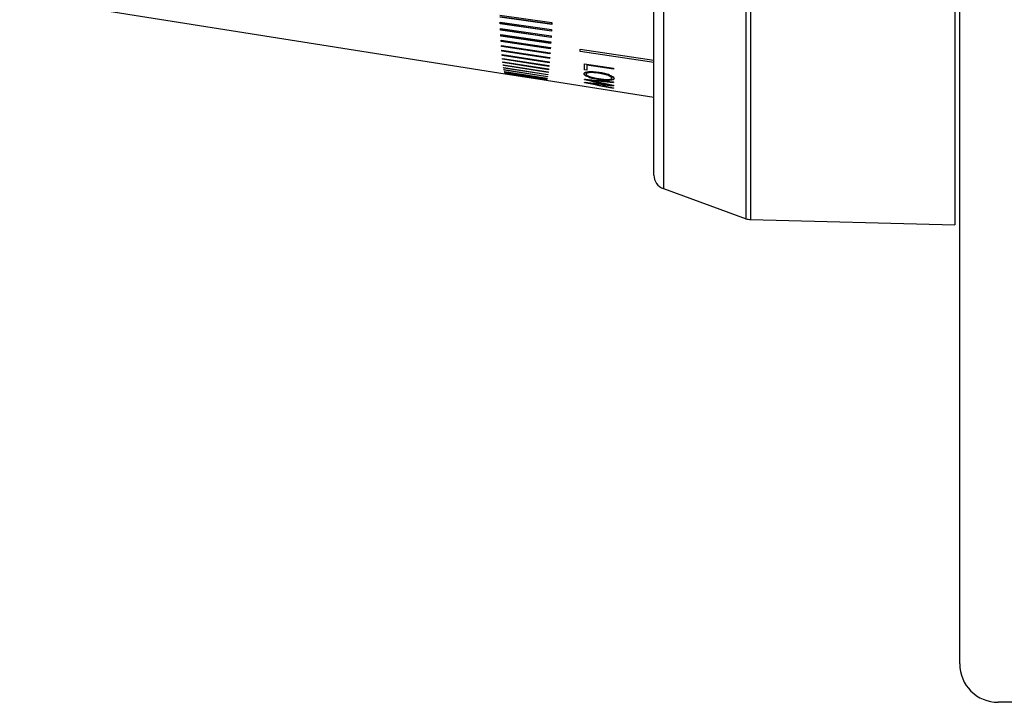
# Model space of a CAD drawing. Units: inches. Extents: x 0.2 to 79.3, y 0.3 to 69.7.
# Drawn here: x 50.9 to 53, y 29 to 30.5 of the extents above; entities that cross this region are included whole.
import ezdxf
from ezdxf.lldxf.tags import DXFTag

# ---------------------------------------------------------------- set-up
doc = ezdxf.new("R2010")
doc.units = ezdxf.units.IN
doc.header["$MEASUREMENT"] = 0
for name, color, linetype in [('100621-0', 7, 'Continuous'), ('700321-0', 7, 'Continuous'), ('__IFS-UTILITY01_', 7, 'Continuous'), ('Default', 7, 'Continuous')]:
    doc.layers.add(name, color=color, linetype=linetype)
tags = doc.linetypes.add('PHANTOM2', pattern=[1.25, 0.625, -0.125, 0.125, -0.125, 0.125, -0.125]).pattern_tags.tags
tags[14:15] = [DXFTag(74, 4), DXFTag(75, 0), DXFTag(340, '0'), DXFTag(46, 0.0), DXFTag(50, 0.0), DXFTag(44, 0.0), DXFTag(45, 0.0)]
tags[12:13] = [DXFTag(74, 4), DXFTag(75, 0), DXFTag(340, '0'), DXFTag(46, 0.0), DXFTag(50, 0.0), DXFTag(44, 0.0), DXFTag(45, 0.0)]
tags[10:11] = [DXFTag(74, 4), DXFTag(75, 0), DXFTag(340, '0'), DXFTag(46, 0.0), DXFTag(50, 0.0), DXFTag(44, 0.0), DXFTag(45, 0.0)]
tags[8:9] = [DXFTag(74, 4), DXFTag(75, 0), DXFTag(340, '0'), DXFTag(46, 0.0), DXFTag(50, 0.0), DXFTag(44, 0.0), DXFTag(45, 0.0)]
tags[6:7] = [DXFTag(74, 4), DXFTag(75, 0), DXFTag(340, '0'), DXFTag(46, 0.0), DXFTag(50, 0.0), DXFTag(44, 0.0), DXFTag(45, 0.0)]
tags[4:5] = [DXFTag(74, 4), DXFTag(75, 0), DXFTag(340, '0'), DXFTag(46, 0.0), DXFTag(50, 0.0), DXFTag(44, 0.0), DXFTag(45, 0.0)]

# ---------------------------------------------------------------- blocks, each defined once
blk = doc.blocks.new('SE2')
at = {"layer": '100621-0', "color": 7, "linetype": 'Continuous'}
for p, q in [((52.8647, 29.1135), (52.8647, 34.6415)), ((55.2047, 29.0335), (52.9447, 29.0335))]:
    blk.add_line(p, q, dxfattribs=at)
blk.add_arc((52.9447, 29.1135), 0.08, 180, 270, dxfattribs=at)
at = {"layer": '700321-0', "color": 7, "linetype": 'PHANTOM2'}
for p, q in [((52.4209, 30.0386), (52.4209, 33.0113)), ((52.4303, 33.0131), (52.4303, 30.0368)), ((52.2494, 32.9489), (52.2494, 30.101))]:
    blk.add_line(p, q, dxfattribs=at)
at = {"layer": '700321-0', "color": 7, "linetype": 'Continuous'}
for p, q in [((52.8547, 33.0257), (52.8547, 30.0257)), ((52.2297, 30.1292), (52.2297, 32.9208)), ((52.2494, 30.101), (52.4209, 30.0386)), ((52.4303, 30.0368), (52.8547, 30.0257))]:
    blk.add_line(p, q, dxfattribs=at)
for centre, start, end in [((52.2597, 30.1292), 180, 250), ((52.4311, 30.0668), 250, 268.5)]:
    blk.add_arc(centre, 0.03, start, end, dxfattribs=at)
at = {"layer": '__IFS-UTILITY01_', "color": 7, "linetype": 'Continuous'}
for p, q in [((50.9122, 30.4995), (51.9208, 30.3398)), ((51.9092, 30.4615), (52.0177, 30.4461)), ((51.9094, 30.4586), (52.0175, 30.4432)), ((52.0175, 30.4422), (51.9094, 30.4577)), ((51.9102, 30.4437), (51.91, 30.4472)), ((51.91, 30.4472), (52.0169, 30.4318)), ((51.91, 30.4472), (51.9102, 30.4446)), ((51.9102, 30.4446), (51.9102, 30.4437)), ((51.9102, 30.4446), (52.0167, 30.4292)), ((52.0167, 30.4283), (51.9102, 30.4437)), ((51.911, 30.4305), (51.9108, 30.4338)), ((51.9108, 30.4338), (52.0161, 30.4184)), ((51.9108, 30.4338), (51.911, 30.4315)), ((52.0177, 30.4461), (52.0175, 30.4422)), ((52.0175, 30.4432), (52.0176, 30.4461)), ((52.0175, 30.4432), (52.0175, 30.4422)), ((51.911, 30.4315), (51.911, 30.4305)), ((51.911, 30.4315), (52.0159, 30.4161)), ((52.0159, 30.4152), (51.911, 30.4305)), ((51.9117, 30.4182), (51.9115, 30.4213)), ((51.9115, 30.4213), (52.0153, 30.4059)), ((51.9116, 30.4213), (51.9117, 30.4192)), ((51.9117, 30.4192), (51.9117, 30.4182)), ((51.9117, 30.4192), (52.0151, 30.4039)), ((52.0151, 30.4029), (51.9117, 30.4182)), ((52.0159, 30.4161), (52.016, 30.4185)), ((52.0161, 30.4184), (52.0159, 30.4152)), ((52.0159, 30.4161), (52.0159, 30.4152)), ((52.0169, 30.4318), (52.0167, 30.4283)), ((52.0167, 30.4292), (52.0168, 30.4318)), ((52.0167, 30.4292), (52.0167, 30.4283)), ((51.9125, 30.4068), (51.9123, 30.4096)), ((51.9123, 30.4096), (52.0146, 30.3943)), ((51.9124, 30.4096), (51.9125, 30.4078)), ((51.9125, 30.4078), (51.9125, 30.4068)), ((51.9125, 30.4078), (52.0144, 30.3925)), ((52.0144, 30.3916), (51.9125, 30.4068)), ((51.9132, 30.3962), (51.9131, 30.3988)), ((51.9131, 30.3988), (52.0138, 30.3836)), ((51.9131, 30.3988), (51.9132, 30.3972)), ((51.9132, 30.3972), (51.9132, 30.3962)), ((51.9132, 30.3972), (52.0136, 30.3821)), ((52.0136, 30.3811), (51.9132, 30.3962)), ((52.0146, 30.3943), (52.0144, 30.3916)), ((52.0144, 30.3925), (52.0145, 30.3943)), ((52.0144, 30.3925), (52.0144, 30.3916)), ((52.0151, 30.4039), (52.0153, 30.406)), ((52.0153, 30.4059), (52.0151, 30.4029)), ((52.0151, 30.4039), (52.0151, 30.4029)), ((51.914, 30.3866), (51.9138, 30.3888)), ((51.9138, 30.3888), (52.0131, 30.3738)), ((51.9139, 30.3888), (51.914, 30.3875)), ((51.914, 30.3875), (51.914, 30.3866)), ((51.914, 30.3875), (52.0129, 30.3725)), ((52.0129, 30.3715), (51.914, 30.3866)), ((51.9147, 30.3778), (51.9145, 30.3798)), ((51.9145, 30.3798), (52.0123, 30.3648)), ((51.9146, 30.3798), (51.9147, 30.3788)), ((51.9147, 30.3788), (51.9147, 30.3778)), ((51.9147, 30.3788), (52.0122, 30.3638)), ((52.0122, 30.3628), (51.9147, 30.3778)), ((52.0131, 30.3738), (52.0129, 30.3715)), ((52.0129, 30.3725), (52.013, 30.3738)), ((52.0129, 30.3725), (52.0129, 30.3715)), ((52.0138, 30.3836), (52.0136, 30.3811)), ((52.0136, 30.3821), (52.0137, 30.3836)), ((52.0136, 30.3821), (52.0136, 30.3811)), ((52.0763, 30.386), (52.0763, 30.3906)), ((52.0763, 30.3906), (52.2297, 30.3678)), ((52.0763, 30.387), (52.2297, 30.3641)), ((52.2297, 30.3631), (52.0763, 30.386)), ((51.9154, 30.3699), (51.9153, 30.3717)), ((51.9153, 30.3717), (52.0116, 30.3568)), ((51.9154, 30.3717), (51.9154, 30.3709)), ((51.9154, 30.3709), (51.9154, 30.3699)), ((51.9154, 30.3709), (52.0114, 30.3561)), ((52.0114, 30.3551), (51.9154, 30.3699)), ((51.9161, 30.3629), (51.916, 30.3645)), ((51.916, 30.3645), (52.0109, 30.3497)), ((51.9161, 30.3645), (51.9161, 30.3639)), ((51.9161, 30.3639), (51.9161, 30.3629)), ((51.9161, 30.3639), (52.0107, 30.3492)), ((52.0107, 30.3482), (51.9161, 30.3629)), ((51.9168, 30.3568), (51.9167, 30.3582)), ((51.9167, 30.3582), (52.0102, 30.3436)), ((51.9168, 30.3581), (51.9168, 30.3578)), ((51.9168, 30.3578), (51.9168, 30.3568)), ((51.9168, 30.3578), (52.01, 30.3433)), ((52.01, 30.3423), (51.9168, 30.3568)), ((51.9175, 30.3517), (51.9174, 30.3528)), ((51.9174, 30.3528), (52.0095, 30.3383)), ((51.9175, 30.3528), (51.9175, 30.3527)), ((51.9175, 30.3527), (51.9175, 30.3517)), ((51.9175, 30.3527), (52.0093, 30.3383)), ((52.0093, 30.3373), (51.9175, 30.3517)), ((52.0116, 30.3568), (52.0114, 30.3551)), ((52.0114, 30.3561), (52.0115, 30.3568)), ((52.0114, 30.3561), (52.0114, 30.3551)), ((52.0122, 30.3638), (52.0122, 30.3649)), ((52.0123, 30.3648), (52.0122, 30.3628)), ((52.0122, 30.3638), (52.0122, 30.3628)), ((52.0852, 30.3479), (52.0852, 30.3604)), ((52.0852, 30.3604), (52.1456, 30.3512)), ((52.0901, 30.3587), (52.0901, 30.3577)), ((52.0901, 30.3587), (52.1456, 30.3502)), ((52.1456, 30.3493), (52.0901, 30.3577)), ((52.0901, 30.3577), (52.0901, 30.3472)), ((51.9182, 30.3475), (51.9181, 30.3483)), ((51.9181, 30.3483), (52.0088, 30.334)), ((51.9182, 30.3483), (51.9182, 30.3475)), ((52.0086, 30.3332), (51.9182, 30.3475)), ((51.9189, 30.3441), (51.9187, 30.3448)), ((51.9187, 30.3448), (52.0081, 30.3307)), ((51.9189, 30.3448), (51.9189, 30.3441)), ((52.008, 30.3301), (51.9189, 30.3441)), ((51.9196, 30.3417), (51.9194, 30.3422)), ((51.9194, 30.3422), (52.0075, 30.3283)), ((51.9196, 30.3422), (51.9196, 30.3417)), ((52.0073, 30.3279), (51.9196, 30.3417)), ((51.9202, 30.3403), (51.9201, 30.3405)), ((51.9201, 30.3405), (52.0068, 30.3268)), ((51.9202, 30.3405), (51.9202, 30.3403)), ((52.0067, 30.3266), (51.9202, 30.3403)), ((51.9207, 30.3398), (52.0062, 30.3263)), ((51.9208, 30.3398), (51.9208, 30.3398)), ((52.006, 30.3263), (51.9208, 30.3398)), ((52.0086, 30.3341), (52.0086, 30.3332)), ((52.0088, 30.334), (52.0086, 30.3332)), ((52.0093, 30.3383), (52.0093, 30.3384)), ((52.0093, 30.3383), (52.0093, 30.3373)), ((52.0095, 30.3383), (52.0093, 30.3373)), ((52.0102, 30.3436), (52.01, 30.3423)), ((52.01, 30.3433), (52.0101, 30.3436)), ((52.01, 30.3433), (52.01, 30.3423)), ((52.0107, 30.3492), (52.0108, 30.3498)), ((52.0109, 30.3497), (52.0107, 30.3482)), ((52.0107, 30.3492), (52.0107, 30.3482)), ((52.0852, 30.3489), (52.0901, 30.3482)), ((52.0901, 30.3472), (52.0852, 30.3479)), ((52.0889, 30.3403), (52.089, 30.3407)), ((52.0889, 30.3398), (52.0889, 30.3403)), ((52.089, 30.3397), (52.0889, 30.3393)), ((52.0889, 30.3393), (52.0889, 30.3388)), ((52.0889, 30.3388), (52.089, 30.3383)), ((52.089, 30.3407), (52.0893, 30.3411)), ((52.0893, 30.3401), (52.089, 30.3397)), ((52.089, 30.3383), (52.0892, 30.3378)), ((52.0892, 30.3378), (52.0895, 30.3374)), ((52.0893, 30.3411), (52.0897, 30.3415)), ((52.0897, 30.3405), (52.0893, 30.3401)), ((52.0895, 30.3374), (52.0899, 30.3369)), ((52.0897, 30.3415), (52.0902, 30.3418)), ((52.0902, 30.3408), (52.0897, 30.3405)), ((52.0899, 30.3369), (52.0905, 30.3365)), ((52.0902, 30.3418), (52.0908, 30.3421)), ((52.0908, 30.3411), (52.0902, 30.3408)), ((52.0905, 30.3365), (52.0912, 30.336)), ((52.0908, 30.3421), (52.0915, 30.3423)), ((52.0915, 30.3414), (52.0908, 30.3411)), ((52.0912, 30.336), (52.0919, 30.3356)), ((52.0915, 30.3423), (52.0923, 30.3426)), ((52.0923, 30.3416), (52.0915, 30.3414)), ((52.0919, 30.3356), (52.0928, 30.3352)), ((52.0923, 30.3426), (52.0932, 30.3428)), ((52.0932, 30.3418), (52.0923, 30.3416)), ((52.0928, 30.3352), (52.0937, 30.3347)), ((52.0932, 30.3428), (52.0942, 30.3429)), ((52.0942, 30.3419), (52.0932, 30.3418)), ((52.0935, 30.3341), (52.0935, 30.3331)), ((52.0937, 30.3347), (52.0947, 30.3343)), ((52.0942, 30.3429), (52.0952, 30.3431)), ((52.0952, 30.3421), (52.0942, 30.3419)), ((52.0947, 30.3343), (52.0957, 30.3339)), ((52.0952, 30.3431), (52.0963, 30.3431)), ((52.0963, 30.3422), (52.0952, 30.3421)), ((52.0957, 30.3339), (52.0969, 30.3335)), ((52.0963, 30.3431), (52.0975, 30.3432)), ((52.0975, 30.3422), (52.0963, 30.3422)), ((52.0969, 30.3335), (52.0981, 30.3331)), ((52.0975, 30.3432), (52.0987, 30.3432)), ((52.0987, 30.3423), (52.0975, 30.3422)), ((52.0981, 30.3331), (52.0994, 30.3328)), ((52.0987, 30.3432), (52.1, 30.3433)), ((52.1, 30.3423), (52.0987, 30.3423)), ((52.0994, 30.3328), (52.1007, 30.3324)), ((52.1, 30.3433), (52.1, 30.3423)), ((52.1, 30.3433), (52.1014, 30.3432)), ((52.1014, 30.3422), (52.1, 30.3423)), ((52.1007, 30.3324), (52.1021, 30.332)), ((52.1014, 30.3432), (52.1014, 30.3422)), ((52.1014, 30.3432), (52.1028, 30.3432)), ((52.1028, 30.3422), (52.1014, 30.3422)), ((52.1021, 30.332), (52.1035, 30.3317)), ((52.1028, 30.3432), (52.1028, 30.3422)), ((52.1028, 30.3432), (52.1042, 30.3431)), ((52.1042, 30.3421), (52.1028, 30.3422)), ((52.1035, 30.3317), (52.105, 30.3313)), ((52.1035, 30.3313), (52.1035, 30.3303)), ((52.1042, 30.3431), (52.1042, 30.3421)), ((52.1042, 30.3431), (52.1057, 30.343)), ((52.1057, 30.342), (52.1042, 30.3421)), ((52.105, 30.3313), (52.1065, 30.331)), ((52.1057, 30.343), (52.1057, 30.342)), ((52.1057, 30.343), (52.1073, 30.3429)), ((52.1073, 30.3419), (52.1057, 30.342)), ((52.1065, 30.331), (52.108, 30.3307)), ((52.1073, 30.3429), (52.1073, 30.3419)), ((52.1073, 30.3429), (52.1088, 30.3427)), ((52.1088, 30.3417), (52.1073, 30.3419)), ((52.1088, 30.3427), (52.1088, 30.3417)), ((52.1088, 30.3427), (52.1104, 30.3426)), ((52.1104, 30.3416), (52.1088, 30.3417)), ((52.1104, 30.3426), (52.1104, 30.3416)), ((52.1104, 30.3426), (52.1119, 30.3424)), ((52.1119, 30.3414), (52.1104, 30.3416)), ((52.1119, 30.3424), (52.1119, 30.3414)), ((52.1119, 30.3424), (52.1135, 30.3422)), ((52.1135, 30.3412), (52.1119, 30.3414)), ((52.1135, 30.3422), (52.1135, 30.3412)), ((52.1135, 30.3422), (52.115, 30.3419)), ((52.115, 30.341), (52.1135, 30.3412)), ((52.115, 30.3419), (52.115, 30.341)), ((52.115, 30.3419), (52.1166, 30.3417)), ((52.1166, 30.3407), (52.115, 30.341)), ((52.1166, 30.3417), (52.1166, 30.3407)), ((52.1166, 30.3417), (52.1182, 30.3414)), ((52.1182, 30.3404), (52.1166, 30.3407)), ((52.1182, 30.3414), (52.1182, 30.3404)), ((52.1182, 30.3414), (52.1198, 30.3411)), ((52.1198, 30.3401), (52.1182, 30.3404)), ((52.1198, 30.3411), (52.1198, 30.3401)), ((52.1198, 30.3411), (52.1213, 30.3408)), ((52.1213, 30.3398), (52.1198, 30.3401)), ((52.1213, 30.3408), (52.1213, 30.3398)), ((52.1213, 30.3408), (52.1229, 30.3405)), ((52.1229, 30.3395), (52.1213, 30.3398)), ((52.1229, 30.3405), (52.1229, 30.3395)), ((52.1229, 30.3405), (52.1244, 30.3402)), ((52.1244, 30.3392), (52.1229, 30.3395)), ((52.1244, 30.3402), (52.1244, 30.3392)), ((52.1244, 30.3402), (52.1259, 30.3398)), ((52.1259, 30.3388), (52.1244, 30.3392)), ((52.1259, 30.3398), (52.1259, 30.3388)), ((52.1259, 30.3398), (52.1274, 30.3395)), ((52.1274, 30.3385), (52.1259, 30.3388)), ((52.1274, 30.3395), (52.1274, 30.3385)), ((52.1274, 30.3395), (52.1288, 30.3391)), ((52.1288, 30.3381), (52.1274, 30.3385)), ((52.1288, 30.3391), (52.1288, 30.3381)), ((52.1288, 30.3391), (52.1301, 30.3387)), ((52.1301, 30.3377), (52.1288, 30.3381)), ((52.1301, 30.3387), (52.1301, 30.3377)), ((52.1301, 30.3387), (52.1315, 30.3383)), ((52.1315, 30.3373), (52.1301, 30.3377)), ((52.1315, 30.3383), (52.1315, 30.3373)), ((52.1315, 30.3383), (52.1327, 30.3379)), ((52.1327, 30.3369), (52.1315, 30.3373)), ((52.1327, 30.3379), (52.1327, 30.3369)), ((52.1327, 30.3379), (52.1339, 30.3375)), ((52.1339, 30.3365), (52.1327, 30.3369)), ((52.1339, 30.3375), (52.1339, 30.3365)), ((52.1339, 30.3375), (52.1351, 30.337)), ((52.1351, 30.336), (52.1339, 30.3365)), ((52.1351, 30.337), (52.1351, 30.336)), ((52.1351, 30.337), (52.1362, 30.3366)), ((52.1362, 30.3356), (52.1351, 30.336)), ((52.1362, 30.3366), (52.1362, 30.3356)), ((52.1362, 30.3366), (52.1372, 30.3361)), ((52.1372, 30.3351), (52.1362, 30.3356)), ((52.1372, 30.3361), (52.1372, 30.3351)), ((52.1372, 30.3361), (52.1381, 30.3357)), ((52.1381, 30.3347), (52.1372, 30.3351)), ((52.1381, 30.3357), (52.1381, 30.3347)), ((52.1381, 30.3357), (52.1389, 30.3352)), ((52.1389, 30.3342), (52.1381, 30.3347)), ((52.1389, 30.3352), (52.1389, 30.3342)), ((52.1389, 30.3352), (52.1397, 30.3347)), ((52.1397, 30.3337), (52.1389, 30.3342)), ((52.1397, 30.3347), (52.1397, 30.3337)), ((52.1397, 30.3347), (52.1404, 30.3342)), ((52.1404, 30.3332), (52.1397, 30.3337)), ((52.1404, 30.3342), (52.1404, 30.3332)), ((52.1404, 30.3342), (52.1409, 30.3338)), ((52.1409, 30.3328), (52.1404, 30.3332)), ((52.1409, 30.3338), (52.1409, 30.3328)), ((52.1409, 30.3338), (52.1414, 30.3333)), ((52.1414, 30.3323), (52.1409, 30.3328)), ((52.1414, 30.3333), (52.1414, 30.3323)), ((52.1414, 30.3333), (52.1417, 30.3328)), ((52.1417, 30.3318), (52.1414, 30.3323)), ((52.1417, 30.3328), (52.1417, 30.3318)), ((52.1417, 30.3328), (52.1419, 30.3323)), ((52.1419, 30.3313), (52.1417, 30.3318)), ((52.1419, 30.3323), (52.1419, 30.3313)), ((52.1419, 30.3323), (52.142, 30.3318)), ((52.142, 30.3308), (52.1419, 30.3313)), ((52.142, 30.3318), (52.142, 30.3308)), ((52.1456, 30.3512), (52.1456, 30.3493)), ((52.006, 30.3263), (52.006, 30.3263)), ((52.0061, 30.3263), (52.2297, 30.2908)), ((52.0067, 30.3268), (52.0067, 30.3266)), ((52.0073, 30.3283), (52.0073, 30.3279)), ((52.0075, 30.3283), (52.0073, 30.3279)), ((52.008, 30.3307), (52.008, 30.3301)), ((52.0081, 30.3307), (52.008, 30.3301)), ((52.0852, 30.3276), (52.0852, 30.3288)), ((52.0852, 30.3216), (52.0852, 30.3225)), ((52.0925, 30.328), (52.0925, 30.327)), ((52.0925, 30.3216), (52.0925, 30.3209)), ((52.108, 30.3307), (52.1096, 30.3304)), ((52.1096, 30.3304), (52.1111, 30.3301)), ((52.1111, 30.3301), (52.1127, 30.3298)), ((52.1127, 30.3298), (52.1142, 30.3296)), ((52.1142, 30.3296), (52.1158, 30.3293)), ((52.1158, 30.3293), (52.1174, 30.3291)), ((52.1174, 30.3291), (52.119, 30.3289)), ((52.119, 30.3289), (52.1205, 30.3287)), ((52.1205, 30.3287), (52.1221, 30.3285)), ((52.1221, 30.3285), (52.1236, 30.3283)), ((52.1236, 30.3283), (52.1251, 30.3282)), ((52.1251, 30.3282), (52.1266, 30.328)), ((52.1266, 30.328), (52.1281, 30.3279)), ((52.1274, 30.3276), (52.1274, 30.3266)), ((52.1281, 30.3279), (52.1295, 30.3278)), ((52.1295, 30.3278), (52.1308, 30.3278)), ((52.1308, 30.3278), (52.1321, 30.3278)), ((52.1321, 30.3278), (52.1333, 30.3278)), ((52.1333, 30.3278), (52.1345, 30.3278)), ((52.1345, 30.3278), (52.1356, 30.3278)), ((52.1356, 30.3278), (52.1367, 30.3279)), ((52.1367, 30.3279), (52.1376, 30.328)), ((52.1376, 30.328), (52.1385, 30.3282)), ((52.1385, 30.3282), (52.1393, 30.3284)), ((52.1393, 30.3284), (52.14, 30.3286)), ((52.1396, 30.3173), (52.1396, 30.3164)), ((52.14, 30.3286), (52.1407, 30.3289)), ((52.1407, 30.3289), (52.1412, 30.3292)), ((52.1412, 30.3292), (52.1415, 30.3295)), ((52.1415, 30.3295), (52.1418, 30.3299)), ((52.1418, 30.3299), (52.1419, 30.3303)), ((52.1419, 30.3303), (52.142, 30.3308)), ((52.1456, 30.3228), (52.1456, 30.3214)), ((52.1456, 30.316), (52.1456, 30.3148)), ((52.1456, 30.3106), (52.1456, 30.3099))]:
    blk.add_line(p, q, dxfattribs=at)
for centre, radius, start, end in [((51.9209, 30.3402), 0.000469, 246.9025, 263.6783), ((52.0983, 30.272), 0.072, 85.8454, 93.7931), ((52.1239, 30.4252), 0.0961, 251.539, 257.7158), ((52.1239, 30.4241), 0.096, 251.5307, 257.7136), ((52.0935, 30.1996), 0.1446, 76.4524, 86.0294), ((52.1443, 30.5146), 0.1877, 257.4548, 264.8297), ((52.1083, 30.2598), 0.0826, 69.3878, 76.6627), ((52.0061, 30.3267), 0.000429, 257.9782, 275.8644), ((52.0049, 30.328), 0.00228, 321.3142, 327.3089), ((53.0286, 39.5063), 9.2259, 264.13098, 264.50792), ((54.6292, 42.5094), 12.4436, 258.20318, 258.23719), ((54.6292, 42.5056), 12.4409, 258.20087, 258.45647), ((53.1326, 39.3963), 9.134, 263.41547, 263.75855), ((54.4584, 42.4291), 12.3379, 258.91026, 259.19594), ((54.4584, 42.4319), 12.3397, 258.91953, 258.94615), ((53.215, 40.7813), 10.5134, 263.87083, 264.16216), ((53.2142, 40.7771), 10.5101, 263.87322, 264.16464), ((54.7114, 42.8381), 12.7822, 258.1768, 258.42017), ((53.1794, 39.6103), 9.3528, 263.32656, 263.65436), ((54.7584, 44.0034), 13.9399, 258.97465, 259.19719), ((52.1443, 30.5134), 0.1876, 257.452, 264.8325), ((52.1356, 30.4149), 0.0877, 264.6275, 271.1856), ((52.1356, 30.4139), 0.0876, 264.6311, 271.1934), ((53.1799, 39.6133), 9.3549, 263.61505, 263.65231)]:
    blk.add_arc(centre, radius, start, end, dxfattribs=at)
for points, knots in [([(52.0935, 30.3331), (52.0919, 30.3337), (52.0904, 30.3342), (52.088, 30.3354), (52.087, 30.336), (52.0846, 30.3376), (52.084, 30.3387), (52.0841, 30.3407), (52.0846, 30.3416), (52.087, 30.3427), (52.088, 30.343), (52.0904, 30.3436), (52.0919, 30.3437), (52.0935, 30.3439)], [0, 0, 0, 0, 0.125, 0.125, 0.25, 0.25, 0.5, 0.5, 0.75, 0.75, 0.875, 0.875, 1, 1, 1, 1]), ([(52.084, 30.3407), (52.084, 30.3397), (52.0846, 30.3386), (52.0869, 30.337), (52.0879, 30.3364), (52.0904, 30.3352), (52.0919, 30.3347), (52.0935, 30.3341)], [0.5004182, 0.5004182, 0.5004182, 0.5004182, 0.75, 0.75, 0.875, 0.875, 1, 1, 1, 1]), ([(52.1374, 30.3371), (52.139, 30.3365), (52.1405, 30.3358), (52.1429, 30.3345), (52.144, 30.3339), (52.1463, 30.332), (52.1469, 30.3309), (52.1469, 30.329), (52.1464, 30.3281), (52.144, 30.3271), (52.143, 30.3269), (52.1406, 30.3264), (52.139, 30.3263), (52.1374, 30.3263)], [0, 0, 0, 0, 0.125, 0.125, 0.25, 0.25, 0.5, 0.5, 0.75, 0.75, 0.875, 0.875, 1, 1, 1, 1]), ([(52.1374, 30.3273), (52.139, 30.3273), (52.1405, 30.3274), (52.1429, 30.3278), (52.144, 30.3281), (52.1463, 30.329), (52.1469, 30.3299), (52.1469, 30.3309)], [0, 0, 0, 0, 0.125, 0.125, 0.25, 0.25, 0.4989085, 0.4989085, 0.4989085, 0.4989085])]:
    blk.add_open_spline(points, degree=3, knots=knots, dxfattribs=at)

msp = doc.modelspace()

# ---------------------------------------------------------------- block references
at = {"layer": 'Default'}
msp.add_blockref('SE2', (0, 0), dxfattribs=at)

doc.saveas('drawing.dxf')
